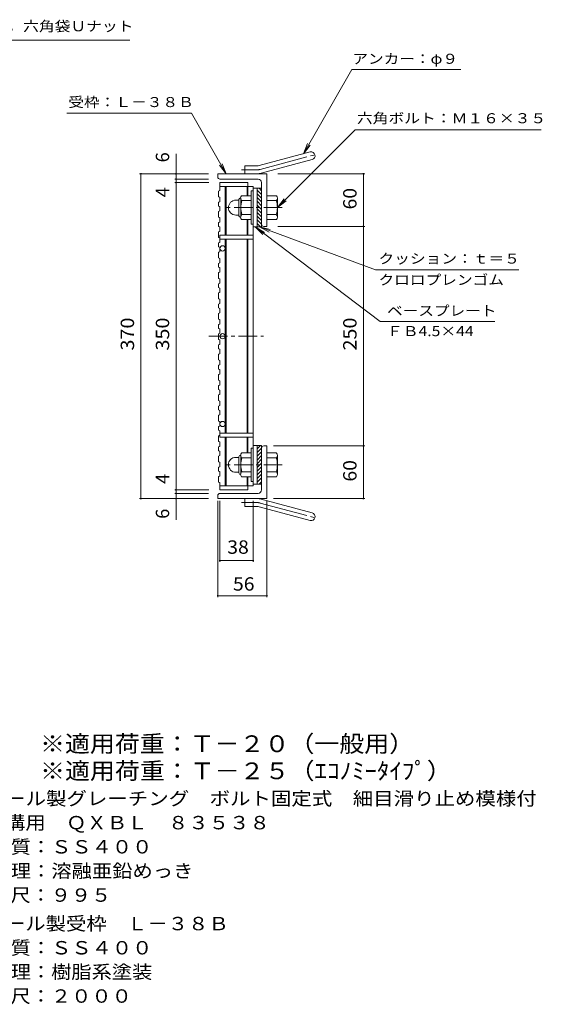
# Model space of a CAD drawing. Units: millimetres. Extents: x -891 to 890, y -665 to 624.
# Drawn here: x 295 to 890, y -539 to 582 of the extents above; entities that cross this region are included whole.
import ezdxf

# ---------------------------------------------------------------- set-up
doc = ezdxf.new("R2010")
doc.units = ezdxf.units.MM
doc.header["$LTSCALE"] = 5
doc.linetypes.add('JWW_CENTER1', pattern=[6.773333, 4.233333, -0.846667, 0.846667, -0.846667])
doc.linetypes.add('JWW_CENTER2', pattern=[13.546667, 11.006667, -0.846667, 0.846667, -0.846667])
for name, color, linetype in [('0-8', 7, 'Continuous'), ('F-4ﾚｲﾔ', 7, 'Continuous'), ('F-5ﾚｲﾔ', 7, 'Continuous'), ('その他', 7, 'Continuous'), ('仕上', 7, 'Continuous'), ('寸法', 7, 'Continuous'), ('躯体', 7, 'Continuous')]:
    doc.layers.add(name, color=color, linetype=linetype)
doc.styles.add('ＭＳ ゴシック', font='txt', dxfattribs={"height": 1})

msp = doc.modelspace()

# ---------------------------------------------------------------- linework, layer by layer
at = {"layer": '0-8', "color": 3, "linetype": 'Continuous', "lineweight": 9}
for p, q in [((523.1, 392.6), (523.1, 387.5)), ((521.6, 387), (523.1, 387.5)), ((521.6, 387), (521.6, 380.4)), ((521.6, 380.4), (523.1, 379.9)), ((521.6, 374.3), (523.1, 374.8)), ((521.6, 374.3), (521.6, 369.9)), ((523.1, 379.9), (523.1, 374.8)), ((521.6, 369.9), (523.1, 369.4)), ((521.6, 363.8), (523.1, 364.3)), ((521.6, 363.8), (521.6, 357.2)), ((523.1, 369.4), (523.1, 364.3)), ((521.6, 357.2), (523.1, 356.7)), ((521.6, 351.1), (523.1, 351.6)), ((521.6, 351.1), (521.6, 346.7)), ((523.1, 356.7), (523.1, 351.6)), ((521.6, 346.7), (523.1, 346.2)), ((521.6, 340.5), (523.1, 341)), ((521.6, 340.5), (521.6, 334)), ((523.1, 346.2), (523.1, 341)), ((523.1, 336.6), (523.1, 333.6)), ((521.6, 334), (523.1, 333.5)), ((521.6, 327.9), (523.1, 328.4)), ((521.6, 327.9), (521.6, 323.4)), ((523.1, 333.5), (523.1, 328.4)), ((521.6, 323.4), (523.1, 322.9)), ((521.6, 317.3), (523.1, 317.8)), ((521.6, 317.3), (521.6, 310.8)), ((523.1, 322.9), (523.1, 317.8)), ((521.6, 310.8), (523.1, 310.3)), ((521.6, 304.6), (523.1, 305.1)), ((521.6, 304.6), (521.6, 300.2)), ((523.1, 310.3), (523.1, 305.1)), ((521.6, 300.2), (523.1, 299.7)), ((521.6, 294.1), (523.1, 294.6)), ((521.6, 294.1), (521.6, 287.5)), ((523.1, 299.7), (523.1, 294.6)), ((521.6, 287.5), (523.1, 287)), ((521.6, 281.4), (523.1, 281.9)), ((521.6, 281.4), (521.6, 277)), ((523.1, 287), (523.1, 281.9)), ((521.6, 277), (523.1, 276.5)), ((521.6, 270.9), (523.1, 271.4)), ((521.6, 270.9), (521.6, 264.3)), ((523.1, 276.5), (523.1, 271.4)), ((521.6, 264.3), (523.1, 263.8)), ((521.6, 258.2), (523.1, 258.7)), ((521.6, 258.2), (521.6, 253.8)), ((523.1, 263.8), (523.1, 258.7)), ((521.6, 253.8), (523.1, 253.3)), ((521.6, 247.6), (523.1, 248.1)), ((521.6, 247.6), (521.6, 241.1)), ((523.1, 253.3), (523.1, 248.1)), ((521.6, 241.1), (523.1, 240.6)), ((523.1, 240.6), (523.1, 235.5)), ((521.6, 234.9), (523.1, 235.5)), ((521.6, 234.9), (521.6, 230.5)), ((521.6, 230.5), (523.1, 230)), ((521.6, 224.4), (523.1, 224.9)), ((521.6, 224.4), (521.6, 217.9)), ((523.1, 230), (523.1, 224.9)), ((521.6, 217.9), (523.1, 217.3)), ((523.1, 217.3), (523.1, 212.2)), ((521.6, 211.7), (523.1, 212.2)), ((521.6, 211.7), (521.6, 207.3)), ((521.6, 207.3), (523.1, 206.8)), ((523.1, 206.8), (523.1, 201.7)), ((521.6, 201.2), (523.1, 201.7)), ((521.6, 201.2), (521.6, 194.6)), ((521.6, 194.6), (523.1, 194.1)), ((523.1, 194.1), (523.1, 189)), ((521.6, 188.5), (523.1, 189)), ((521.6, 188.5), (521.6, 184.1)), ((521.6, 184.1), (523.1, 183.6)), ((523.1, 183.6), (523.1, 178.5)), ((521.6, 178), (523.1, 178.5)), ((521.6, 178), (521.6, 171.4)), ((521.6, 171.4), (523.1, 170.9)), ((523.1, 170.9), (523.1, 165.8)), ((521.6, 165.3), (523.1, 165.8)), ((521.6, 165.3), (521.6, 160.9)), ((521.6, 160.9), (523.1, 160.3)), ((523.1, 160.3), (523.1, 155.2)), ((521.6, 154.7), (523.1, 155.2)), ((521.6, 154.7), (521.6, 148.2)), ((521.6, 148.2), (523.1, 147.7)), ((523.1, 147.7), (523.1, 142.6)), ((521.6, 142), (523.1, 142.6)), ((521.6, 142), (521.6, 137.6)), ((521.6, 137.6), (523.1, 137.1)), ((523.1, 137.1), (523.1, 132)), ((521.6, 131.5), (523.1, 132)), ((521.6, 131.5), (521.6, 125)), ((521.6, 125), (523.1, 124.4)), ((523.1, 124.4), (523.1, 119.3)), ((521.6, 118.8), (523.1, 119.3)), ((521.6, 118.8), (521.6, 114.4)), ((521.6, 114.4), (523.1, 113.9)), ((523.1, 113.9), (523.1, 108.8)), ((521.6, 108.3), (523.1, 108.8)), ((521.6, 108.3), (521.6, 101.7)), ((521.6, 101.7), (523.1, 101.2)), ((523.1, 101.2), (523.1, 96.1)), ((521.6, 95.6), (523.1, 96.1)), ((521.6, 95.6), (521.6, 91.2)), ((521.6, 91.2), (523.1, 90.7)), ((523.1, 90.7), (523.1, 85.6)), ((521.6, 85), (523.1, 85.6)), ((521.6, 85), (521.6, 78.5)), ((521.6, 78.5), (523.1, 78)), ((521.6, 72.4), (523.1, 72.9)), ((521.6, 72.4), (521.6, 68)), ((521.6, 68), (523.1, 67.4)), ((523.1, 78), (523.1, 72.9)), ((523.1, 67.4), (523.1, 62.3)), ((521.6, 61.8), (523.1, 62.3)), ((521.6, 61.8), (521.6, 55.3)), ((521.6, 55.3), (523.1, 54.8)), ((523.1, 54.8), (523.1, 49.6))]:
    msp.add_line(p, q, dxfattribs=at)
at = {"layer": 'その他', "color": 7, "linetype": 'Continuous', "lineweight": 9}
for p, q in [((473.1, 12.5), (473.1, 429.5)), ((510.1, 406.6), (431.6, 406.6)), ((433.1, 36.6), (433.1, 406.6)), ((589.1, 406.6), (688.1, 406.6)), ((686.6, 346.6), (686.6, 406.6)), ((510.1, 400.6), (471.6, 400.6)), ((510.6, 396.6), (471.6, 396.6)), ((510.6, 396.6), (471.6, 396.6)), ((589.1, 346.6), (688.1, 346.6)), ((686.6, 36.6), (686.6, 346.6)), ((584.1, 96.6), (688.1, 96.6)), ((510.6, 46.6), (471.6, 46.6)), ((510.1, 36.6), (431.6, 36.6)), ((510.1, 42.6), (471.6, 42.6)), ((520.6, 34.2), (520.6, -75.5)), ((523.1, 34.1), (523.1, -35.5)), ((561.1, 34.1), (561.1, -35.5)), ((576.6, 34.2), (576.6, -75.5)), ((584.1, 36.6), (688.1, 36.6)), ((523.1, -34), (561.1, -34)), ((520.6, -74), (576.6, -74))]:
    msp.add_line(p, q, dxfattribs=at)
at = {"layer": 'その他', "color": 7, "linetype": 'Continuous', "lineweight": 9, "const_width": 1}
for points in [[(433.6, 406.6, 0.414214), (433.1, 407.1, 0.414214), (432.6, 406.6, 0.414214), (433.1, 406.1, 0.414214)], [(473.6, 406.6, 0.414214), (473.1, 407.1, 0.414214), (472.6, 406.6, 0.414214), (473.1, 406.1, 0.414214)], [(687.1, 406.6, 0.414214), (686.6, 407.1, 0.414214), (686.1, 406.6, 0.414214), (686.6, 406.1, 0.414214)], [(473.6, 400.6, 0.414214), (473.1, 401.1, 0.414214), (472.6, 400.6, 0.414214), (473.1, 400.1, 0.414214)], [(473.6, 396.6, 0.414214), (473.1, 397.1, 0.414214), (472.6, 396.6, 0.414214), (473.1, 396.1, 0.414214)], [(473.6, 396.6, 0.414214), (473.1, 397.1, 0.414214), (472.6, 396.6, 0.414214), (473.1, 396.1, 0.414214)], [(473.6, 396.6, 0.414214), (473.1, 397.1, 0.414214), (472.6, 396.6, 0.414214), (473.1, 396.1, 0.414214)], [(687.1, 346.6, 0.414214), (686.6, 347.1, 0.414214), (686.1, 346.6, 0.414214), (686.6, 346.1, 0.414214)], [(687.1, 96.6, 0.414214), (686.6, 97.1, 0.414214), (686.1, 96.6, 0.414214), (686.6, 96.1, 0.414214)], [(473.6, 46.6, 0.414214), (473.1, 47.1, 0.414214), (472.6, 46.6, 0.414214), (473.1, 46.1, 0.414214)], [(473.6, 46.6, 0.414214), (473.1, 47.1, 0.414214), (472.6, 46.6, 0.414214), (473.1, 46.1, 0.414214)], [(433.6, 36.6, 0.414214), (433.1, 37.1, 0.414214), (432.6, 36.6, 0.414214), (433.1, 36.1, 0.414214)], [(473.6, 42.6, 0.414214), (473.1, 43.1, 0.414214), (472.6, 42.6, 0.414214), (473.1, 42.1, 0.414214)], [(473.6, 36.6, 0.414214), (473.1, 37.1, 0.414214), (472.6, 36.6, 0.414214), (473.1, 36.1, 0.414214)], [(687.1, 36.6, 0.414214), (686.6, 37.1, 0.414214), (686.1, 36.6, 0.414214), (686.6, 36.1, 0.414214)], [(523.6, -34, 0.414214), (523.1, -33.5, 0.414214), (522.6, -34, 0.414214), (523.1, -34.5, 0.414214)], [(561.6, -34, 0.414214), (561.1, -33.5, 0.414214), (560.6, -34, 0.414214), (561.1, -34.5, 0.414214)], [(521.1, -74, 0.414214), (520.6, -73.5, 0.414214), (520.1, -74, 0.414214), (520.6, -74.5, 0.414214)], [(577.1, -74, 0.414214), (576.6, -73.5, 0.414214), (576.1, -74, 0.414214), (576.6, -74.5, 0.414214)]]:
    msp.add_lwpolyline(points, format="xyb", close=True, dxfattribs=at)
at = {"layer": '仕上', "color": 3, "linetype": 'Continuous', "lineweight": 9}
for p, q in [((523.1, 392.1), (523.1, 396.6)), ((523.1, 396.6), (555.1, 396.6)), ((555.1, 396.6), (555.1, 392.1)), ((523.1, 392.1), (561.1, 392.1)), ((529.1, 392.1), (529.1, 336.6)), ((530.1, 392.1), (530.1, 336.6)), ((554.1, 392.1), (554.1, 381.6)), ((555.1, 392.1), (555.1, 381.6)), ((561.1, 392.1), (561.1, 51.1)), ((565.6, 390.1), (561.1, 390.1)), ((554.1, 354.6), (554.1, 336.6)), ((555.1, 354.6), (555.1, 336.6)), ((523.1, 336.6), (561.1, 336.6)), ((523.1, 336.6), (523.1, 332.1)), ((565.6, 346.1), (561.1, 346.1)), ((523.1, 332.1), (561.1, 332.1)), ((529.1, 332.1), (529.1, 111.1)), ((530.1, 332.1), (530.1, 111.1)), ((554.1, 332.1), (554.1, 111.1)), ((555.1, 332.1), (555.1, 111.1)), ((523.1, 106.6), (523.1, 111.1)), ((523.1, 111.1), (561.1, 111.1)), ((523.1, 106.6), (561.1, 106.6)), ((529.1, 106.6), (529.1, 96.6)), ((530.1, 106.6), (530.1, 51.1)), ((554.1, 106.6), (554.1, 88.6)), ((555.1, 106.6), (555.1, 88.6)), ((529.1, 51.1), (529.1, 96.6)), ((565.6, 97.1), (561.1, 97.1)), ((554.1, 61.6), (554.1, 51.1)), ((555.1, 61.6), (555.1, 51.1)), ((523.1, 51.2), (523.1, 46.6)), ((523.1, 51.1), (561.1, 51.1)), ((555.1, 46.6), (523.1, 46.6)), ((555.1, 46.6), (555.1, 51.1)), ((565.6, 53.1), (561.1, 53.1))]:
    msp.add_line(p, q, dxfattribs=at)
at = {"layer": '仕上', "color": 3, "linetype": 'JWW_CENTER1', "lineweight": 9}
msp.add_line((510.6, 221.6), (572.6, 221.6), dxfattribs=at)
at = {"layer": '仕上', "color": 3, "linetype": 'Continuous', "lineweight": 9}
for centre in [(526.1, 321.6), (526.1, 221.6), (526.1, 121.6)]:
    msp.add_circle(centre, 3, dxfattribs=at)
at = {"layer": '寸法', "color": 7, "linetype": 'Continuous', "lineweight": 9}
for p, q in [((220.2, 558.8), (420.6, 558.8)), ((673.6, 525.3), (618.3, 429.4)), ((673.6, 525.3), (797.8, 525.3)), ((348.6, 475.5), (490.7, 475.5)), ((530.4, 406.6), (490.7, 475.5)), ((588.6, 368.1), (677.1, 456.6)), ((677.1, 456.6), (889.2, 456.6)), ((618.3, 429.4), (623, 441)), ((618.3, 429.4), (625.9, 439.4)), ((530.4, 406.6), (522.8, 416.5)), ((530.4, 406.6), (525.6, 418.1)), ((588.6, 368.1), (596.2, 378)), ((588.6, 368.1), (598.5, 375.7)), ((705.7, 238.4), (563.1, 346.1)), ((563.1, 346.1), (573.9, 339.9)), ((563.1, 346.1), (572, 337.3)), ((700.4, 297.1), (568.1, 346.1)), ((568.1, 346.1), (580.3, 343.3)), ((568.1, 346.1), (579.1, 340.3)), ((700.4, 297.1), (863.8, 297.1)), ((705.7, 238.4), (836.3, 238.4))]:
    msp.add_line(p, q, dxfattribs=at)
at = {"layer": '躯体', "color": 2, "linetype": 'Continuous', "lineweight": 9}
for p, q in [((567.7, 415.9), (625.9, 431.5)), ((551.6, 406.6), (551.6, 415.6)), ((565.4, 415.6), (551.6, 415.6)), ((570.1, 407.2), (628.2, 422.8)), ((520.6, 403.1), (520.6, 406.6)), ((576.6, 406.6), (520.6, 406.6)), ((576.6, 406.6), (576.6, 346.6)), ((566.6, 400.6), (523.1, 400.6)), ((570.6, 396.6), (570.6, 346.1)), ((558.8, 381.6), (547.8, 381.6)), ((558.8, 387.1), (558.8, 349.1)), ((561.1, 387.1), (558.8, 387.1)), ((565.6, 346.1), (565.6, 390.1)), ((570.6, 390.1), (565.6, 390.1)), ((570.6, 383), (565.6, 388)), ((570.6, 378.8), (565.6, 383.8)), ((570.6, 387.3), (567.7, 390.1)), ((576.6, 381.6), (587.5, 381.6)), ((541.3, 376.6), (544.8, 376.6)), ((544.8, 358.9), (544.8, 377.3)), ((546.6, 379.1), (546.8, 379.1)), ((546.8, 378.8), (546.8, 357.3)), ((558.8, 376.1), (547.8, 376.1)), ((570.6, 374.5), (565.6, 379.5)), ((570.6, 370.3), (565.6, 375.3)), ((570.6, 366), (565.6, 371)), ((576.6, 376.1), (587.5, 376.1)), ((588.8, 379.1), (588.6, 379.1)), ((588.6, 378.8), (588.6, 357.3)), ((541.3, 359.6), (544.8, 359.6)), ((558.8, 360.1), (547.8, 360.1)), ((570.6, 361.8), (565.6, 366.8)), ((570.6, 357.6), (565.6, 362.6)), ((576.6, 360.1), (587.5, 360.1)), ((546.6, 357.1), (546.8, 357.1)), ((558.8, 354.6), (547.8, 354.6)), ((561.1, 349.1), (558.8, 349.1)), ((570.6, 353.3), (565.6, 358.3)), ((570.6, 349.1), (565.6, 354.1)), ((569.3, 346.1), (565.6, 349.8)), ((576.6, 354.6), (587.5, 354.6)), ((588.8, 357.1), (588.6, 357.1)), ((570.6, 346.1), (565.6, 346.1)), ((573.1, 346.6), (576.6, 346.6)), ((558.8, 56.1), (558.8, 94.1)), ((561.1, 94.1), (558.8, 94.1)), ((565.6, 97.1), (565.6, 53.1)), ((569.3, 97.1), (565.6, 93.4)), ((570.6, 97.1), (565.6, 97.1)), ((570.6, 94.1), (565.6, 89.1)), ((570.6, 89.9), (565.6, 84.9)), ((570.6, 46.6), (570.6, 97.1)), ((573.1, 96.6), (576.6, 96.6)), ((576.6, 36.6), (576.6, 96.6)), ((541.3, 83.6), (544.8, 83.6)), ((544.8, 84.3), (544.8, 65.9)), ((546.6, 86.1), (546.8, 86.1)), ((546.8, 64.3), (546.8, 85.8)), ((558.8, 88.6), (547.8, 88.6)), ((558.8, 83.1), (547.8, 83.1)), ((570.6, 85.6), (565.6, 80.6)), ((570.6, 81.4), (565.6, 76.4)), ((576.6, 88.6), (587.5, 88.6)), ((576.6, 83.1), (587.5, 83.1)), ((588.8, 86.1), (588.6, 86.1)), ((588.6, 64.3), (588.6, 85.8)), ((570.6, 77.1), (565.6, 72.1)), ((570.6, 72.9), (565.6, 67.9)), ((570.6, 68.7), (565.6, 63.7)), ((541.3, 66.6), (544.8, 66.6)), ((546.6, 64.1), (546.8, 64.1)), ((558.8, 67.1), (547.8, 67.1)), ((558.8, 61.6), (547.8, 61.6)), ((561.1, 56.1), (558.8, 56.1)), ((570.6, 64.4), (565.6, 59.4)), ((570.6, 60.2), (565.6, 55.2)), ((576.6, 67.1), (587.5, 67.1)), ((576.6, 61.6), (587.5, 61.6)), ((588.8, 64.1), (588.6, 64.1)), ((570.6, 53.1), (565.6, 53.1)), ((570.6, 55.9), (567.7, 53.1)), ((520.6, 40.1), (520.6, 36.6)), ((576.6, 36.6), (520.6, 36.6)), ((566.6, 42.6), (523.1, 42.6)), ((551.6, 36.6), (551.6, 27.6)), ((570.1, 36), (628.2, 20.4)), ((565.4, 27.6), (551.6, 27.6)), ((567.7, 27.3), (625.9, 11.7))]:
    msp.add_line(p, q, dxfattribs=at)
at = {"layer": '躯体', "color": 2, "linetype": 'JWW_CENTER2', "lineweight": 9}
for p, q in [((568.9, 411.6), (634.1, 429)), ((565.4, 411.1), (547.8, 411.1)), ((565.4, 32.1), (547.8, 32.1)), ((568.9, 31.6), (634.1, 14.2))]:
    msp.add_line(p, q, dxfattribs=at)
at = {"layer": '躯体', "color": 2, "linetype": 'JWW_CENTER1', "lineweight": 9}
for p, q in [((594.2, 368.1), (529.5, 368.1)), ((594.2, 75.1), (529.5, 75.1))]:
    msp.add_line(p, q, dxfattribs=at)
at = {"layer": '躯体', "color": 2, "linetype": 'Continuous', "lineweight": 9}
for centre, radius, start, end in [((627.1, 427.1), 4.5, 285.0001, 104.9999), ((565.4, 424.6), 9, 270, 285), ((565.4, 424.6), 18, 270, 285), ((523.1, 403.1), 2.5, 180, 270), ((566.6, 396.6), 4, 0, 90), ((550.9, 378.8), 4.16, 138.6183, 221.3799), ((584.4, 378.8), 4.16, 318.6201, 41.3817), ((541.3, 368.1), 8.49, 90, 180), ((546.6, 377.3), 1.8, 90, 180), ((570.8, 368.1), 24, 160.5288, 199.4712), ((564.6, 368.1), 24, 340.5288, 19.4712), ((541.3, 368.1), 8.5, 180, 270), ((550.9, 357.3), 4.16, 138.6201, 221.3817), ((584.4, 357.3), 4.16, 318.6183, 41.3799), ((546.6, 358.9), 1.8, 180, 270), ((573.1, 349.1), 2.5, 180, 270), ((573.1, 94.1), 2.5, 90, 180), ((541.3, 75.1), 8.5, 90, 180), ((546.6, 84.3), 1.8, 90, 180), ((550.9, 85.8), 4.16, 138.6183, 221.3799), ((570.8, 75.1), 24, 160.5288, 199.4712), ((564.6, 75.1), 24, 340.5288, 19.4712), ((584.4, 85.8), 4.16, 318.6201, 41.3817), ((541.3, 75.1), 8.49, 180, 270), ((546.6, 65.9), 1.8, 180, 270), ((550.9, 64.3), 4.16, 138.6201, 221.3817), ((584.4, 64.3), 4.16, 318.6183, 41.3799), ((566.6, 46.6), 4, 270, 0), ((523.1, 40.1), 2.5, 90, 180), ((565.4, 18.6), 18, 75, 90), ((565.4, 18.6), 9, 75, 90), ((627.1, 16), 4.5, 255.0001, 74.9999)]:
    msp.add_arc(centre, radius, start, end, dxfattribs=at)
at = {"layer": '躯体', "color": 2, "linetype": 'JWW_CENTER2', "lineweight": 9}
for centre, start, end in [((565.4, 424.6), 270, 285), ((565.4, 18.6), 75, 90)]:
    msp.add_arc(centre, 13.5, start, end, dxfattribs=at)

# ---------------------------------------------------------------- texts
at = {"layer": 'F-4ﾚｲﾔ', "color": 2, "linetype": 'Continuous', "lineweight": 9, "style": 'ＭＳ ゴシック'}
for s, width, p in [('スチール製グレーチング\u3000ボルト固定式\u3000細目滑り止め模様付', 1.120536, (231.8, -312.6)), ('横断溝用\u3000ＱＸＢＬ\u3000８３５３８', 1.116667, (231.8, -340.1)), ('材質：ＳＳ４００', 1.109375, (261.6, -367.6)), ('処理：溶融亜鉛めっき', 1.1125, (261.6, -395.1)), ('定尺：９９５', 1.104167, (261.6, -422.6)), ('スチール製受枠\u3000Ｌ－３８Ｂ', 1.115385, (231.8, -455.1)), ('材質：ＳＳ４００', 1.109375, (261.6, -482.6)), ('処理：樹脂系塗装', 1.109375, (261.6, -510.1)), ('定尺：２０００', 1.107143, (261.6, -537.6))]:
    msp.add_text(s, height=15.24, dxfattribs=dict(at, width=width)).set_placement(p)
at = {"layer": 'F-5ﾚｲﾔ', "color": 3, "linetype": 'Continuous', "lineweight": 9, "style": 'ＭＳ ゴシック'}
for s, width, p in [('※適用荷重：Ｔ－２０（一般用）', 1.093333, (318.2, -252.1)), ('※適用荷重：Ｔ－２５（ｴｺﾉﾐｰﾀｲﾌﾟ）', 1.093939, (318.2, -283))]:
    msp.add_text(s, height=19.05, dxfattribs=dict(at, width=width)).set_placement(p)
at = {"layer": 'その他', "color": 2, "linetype": 'Continuous', "lineweight": 9, "style": 'ＭＳ ゴシック'}
for s, p in [('6', (465.3, 419.6)), ('4', (465.3, 379.8)), ('4', (465.3, 53.4)), ('6', (465.3, 13.6))]:
    msp.add_text(s, height=15.2, rotation=90, dxfattribs=at).set_placement(p)
for s, width, p in [('60', 1.0625, (678.8, 366)), ('370', 1.083333, (425.3, 205.3)), ('350', 1.083333, (465.3, 205.3)), ('250', 1.083333, (678.8, 205.3)), ('60', 1.0625, (678.8, 56))]:
    msp.add_text(s, height=15.24, rotation=90, dxfattribs=dict(at, width=width)).set_placement(p)
at = {"layer": 'その他', "color": 2, "linetype": 'Continuous', "lineweight": 9, "style": 'ＭＳ ゴシック', "width": 1.0625}
for s, p in [('38', (531.5, -26.2)), ('56', (538, -68.2))]:
    msp.add_text(s, height=15.24, dxfattribs=at).set_placement(p)
at = {"layer": '寸法', "color": 7, "linetype": 'Continuous', "lineweight": 9, "style": 'ＭＳ ゴシック'}
for s, width, p in [('平座金，六角袋Ｕナット', 1.151515, (227.1, 569)), ('アンカー：φ９', 1.142857, (674, 531.9)), ('受枠：Ｌ－３８Ｂ', 1.145833, (350.4, 482.6)), ('六角ボルト：Ｍ１６×３５', 1.152778, (679.2, 464.2)), ('クッション：ｔ＝５', 1.148148, (703.8, 304.3)), ('クロロプレンゴム', 1.145833, (703.8, 280.1)), ('ベースプレート', 1.142857, (713.5, 244.9)), ('ＦＢ4.5×44', 1.151515, (713.5, 221.7))]:
    msp.add_text(s, height=11.43, dxfattribs=dict(at, width=width)).set_placement(p)

doc.saveas('drawing.dxf')
